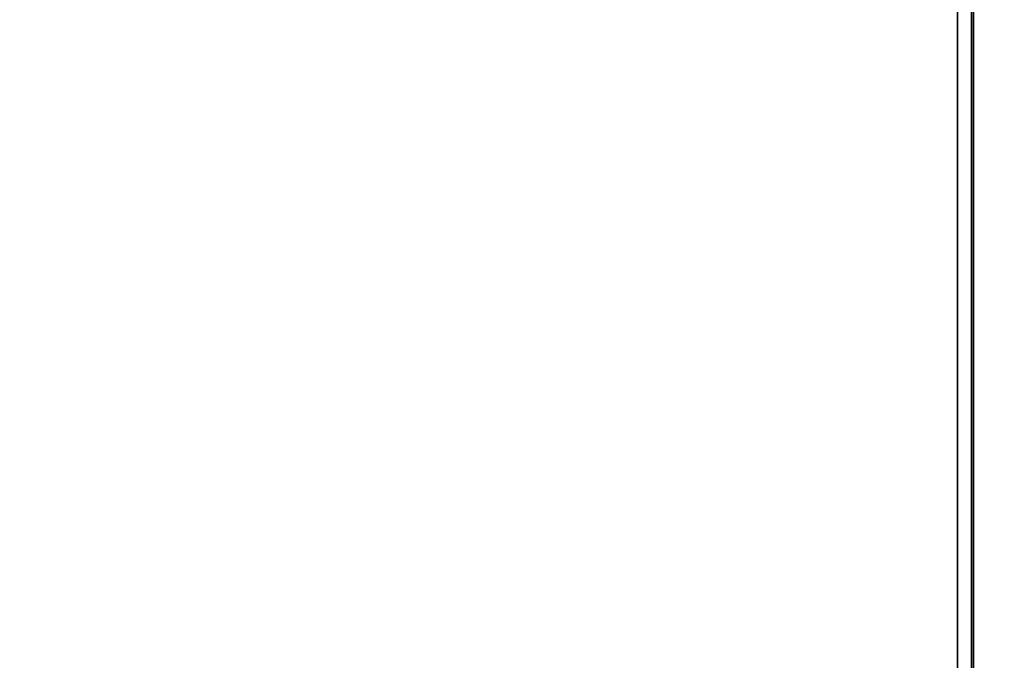
# Model space of a CAD drawing. Units: inches. Extents: x -0.2 to 48, y -20 to 0.
# Drawn here: x 7.7 to 15.4, y -15 to -10 of the extents above; entities that cross this region are included whole.
import ezdxf

# ---------------------------------------------------------------- set-up
doc = ezdxf.new("R2010")
doc.units = ezdxf.units.IN
doc.header["$MEASUREMENT"] = 0
for name, color, linetype in [('A-FURN-3-STOR-LWR-WD-BTTM-SRFC-HORZ', 255, 'Continuous'), ('A-FURN-3-STOR-LWR-WD-SDPNL-SRFC-VERT', 255, 'Continuous'), ('A-FURN-3-STOR-LWR-WD-SHLF-CORE', 33, 'Continuous'), ('A-FURN-3-STOR-LWR-WD-SHLF-SRFC-HORZ', 255, 'Continuous'), ('A-FURN-3-STOR-LWR-WD-TOP-SRFC-HORZ', 255, 'Continuous')]:
    doc.layers.add(name, color=color, linetype=linetype)

msp = doc.modelspace()

# ---------------------------------------------------------------- linework, layer by layer
at = {"layer": 'A-FURN-3-STOR-LWR-WD-BTTM-SRFC-HORZ'}
for points in [[(0.789, -0.828, 5.527), (0.789, -19.804, 5.527), (47.211, -19.804, 5.527), (47.211, -0.828, 5.527)], [(0.809, -17.198, 2.777), (0.809, -0.848, 2.777), (47.191, -0.848, 2.777), (47.191, -17.198, 2.777)]]:
    msp.add_3dface(points, dxfattribs=at)
at = {"layer": 'A-FURN-3-STOR-LWR-WD-SDPNL-SRFC-VERT', "invisible_edges": 4}
msp.add_3dface([(15.125, -18.679, 5.527), (15.125, -18.679, 67), (15.125, -1.031, 67), (15.125, -1.031, 5.527)], dxfattribs=at)
at = {"layer": 'A-FURN-3-STOR-LWR-WD-SHLF-CORE'}
for points in [[(15, -0.992, 17.268), (15, -0.992, 18.018), (15, -18.179, 18.018), (15, -18.179, 17.268)], [(15, -0.992, 54.741), (15, -0.992, 55.491), (15, -18.179, 55.491), (15, -18.179, 54.741)], [(15, -0.992, 29.759), (15, -0.992, 30.509), (15, -18.179, 30.509), (15, -18.179, 29.759)]]:
    msp.add_3dface(points, dxfattribs=at)
at = {"layer": 'A-FURN-3-STOR-LWR-WD-SHLF-SRFC-HORZ'}
for points in [[(0.804, -18.179, 43), (15.11, -18.179, 43), (15.11, -0.992, 43), (0.804, -0.992, 43)], [(0.804, -0.992, 42.25), (15.11, -0.992, 42.25), (15.11, -18.179, 42.25), (0.804, -18.179, 42.25)], [(0.914, -18.179, 18.018), (15, -18.179, 18.018), (15, -0.992, 18.018), (0.914, -0.992, 18.018)], [(0.914, -0.992, 17.268), (15, -0.992, 17.268), (15, -18.179, 17.268), (0.914, -18.179, 17.268)], [(0.914, -18.179, 55.491), (15, -18.179, 55.491), (15, -0.992, 55.491), (0.914, -0.992, 55.491)], [(0.914, -0.992, 54.741), (15, -0.992, 54.741), (15, -18.179, 54.741), (0.914, -18.179, 54.741)], [(0.914, -18.179, 30.509), (15, -18.179, 30.509), (15, -0.992, 30.509), (0.914, -0.992, 30.509)], [(0.914, -0.992, 29.759), (15, -0.992, 29.759), (15, -18.179, 29.759), (0.914, -18.179, 29.759)]]:
    msp.add_3dface(points, dxfattribs=at)
at = {"layer": 'A-FURN-3-STOR-LWR-WD-TOP-SRFC-HORZ'}
for points in [[(0.039, -19.882, 68), (47.961, -19.882, 68), (47.961, -0.039, 68), (0.039, -0.039, 68)], [(0.039, -0.039, 67), (47.961, -0.039, 67), (47.961, -19.882, 67), (0.039, -19.882, 67)]]:
    msp.add_3dface(points, dxfattribs=at)

doc.saveas('drawing.dxf')
